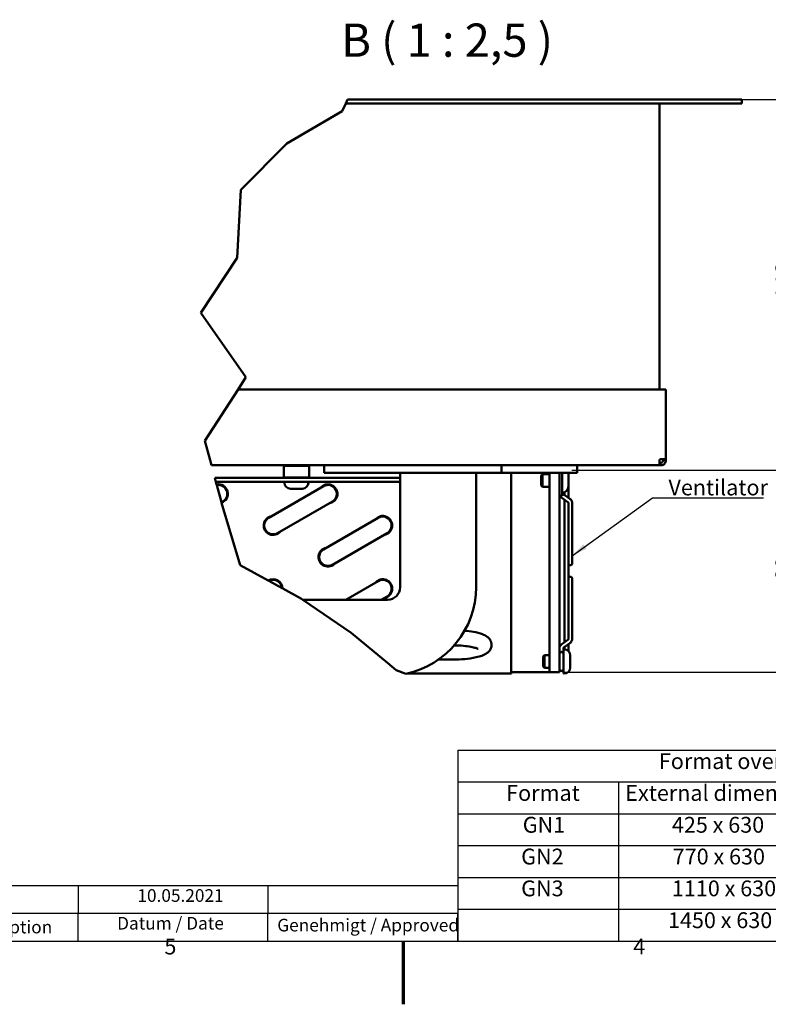
# Model space of a CAD drawing. Units: millimetres. Extents: x 0 to 2970, y 0 to 2100.
# Drawn here: x 1182 to 1773, y 0 to 778 of the extents above; entities that cross this region are included whole.
import ezdxf

# ---------------------------------------------------------------- set-up
doc = ezdxf.new("R2010")
doc.units = ezdxf.units.MM
doc.header["$LTSCALE"] = 5
for name, color, linetype, lineweight in [('Border (ISO)', 7, 'Continuous', 70), ('Break Line (ISO)', 7, 'Continuous', 50), ('Dimension (ISO)', 7, 'Continuous', 25), ('Symbol (ISO)', 7, 'Continuous', 25), ('Visible (ISO)', 7, 'Continuous', 50)]:
    doc.layers.add(name, color=color, linetype=linetype, lineweight=lineweight)
doc.styles.add('Label Text (DIN)', font='isocpeur.ttf')
doc.styles.add('Note Text (DIN)', font='isocpeur.ttf')
doc.styles.add('Text 2mm', font='isocpeur.ttf')
doc.dimstyles.new('Bemaßung Höller', dxfattribs={"dimscale": 5, "dimtxt": 2.5, "dimasz": 2.5, "dimexe": 3.175, "dimexo": 0.8, "dimgap": 0.8, "dimtad": 1, "dimdec": 1, "dimrnd": 1e-08, "dimtxsty": 'Note Text (DIN)', "dimcen": 0.09, "dimdle": 10, "dimclrd": 256, "dimclre": 256, "dimclrt": 256, "dimadec": 1, "dimazin": 2, "dimtfac": 1, "dimtmove": 0, "dimatfit": 3, "dimfxl": 0, "dimtolj": 1, "dimtzin": 0, "dimlwd": -1, "dimlwe": -1, "dimarcsym": 0})
doc.dimstyles.new('Default - Method 2a (DIN)$7', dxfattribs={"dimscale": 5, "dimtxt": 2.5, "dimasz": 2.5, "dimexe": 3.175, "dimexo": 0.8, "dimgap": 0.8, "dimtad": 1, "dimtih": 1, "dimtoh": 1, "dimrnd": 1e-08, "dimtxsty": 'Note Text (DIN)', "dimcen": 0.09, "dimdle": 10, "dimclrd": 256, "dimclre": 256, "dimclrt": 256, "dimazin": 2, "dimtfac": 1, "dimtmove": 0, "dimatfit": 3, "dimfxl": 0, "dimtolj": 1, "dimlwd": -1, "dimlwe": -1, "dimarcsym": 0})

# ---------------------------------------------------------------- blocks, each defined once
blk = doc.blocks.new('Borders Vorgaberahmen')
at = {"layer": 'Border (ISO)', "flags": 128}
blk.add_lwpolyline([(297, 0), (297, 10)], dxfattribs=at)
at = {"layer": 'Border (ISO)', "char_height": 2.5, "attachment_point": 7, "style": 'Note Text (DIN)'}
for s, insert in [('5', (259.22, 7.1)), ('4', (333.34, 7.1))]:
    blk.add_mtext(s, dxfattribs=dict(at, insert=insert))
blk = doc.blocks.new('REVISIONSVERLAUF')
at = {"layer": 'Symbol (ISO)'}
for p, q in [((165.58, 18.76), (305.58, 18.76)), ((165.58, 18.76), (165.58, 14.38)), ((175.58, 18.76), (175.58, 14.38)), ((245.58, 18.76), (245.58, 14.38)), ((275.58, 18.76), (275.58, 14.38)), ((305.58, 18.76), (305.58, 14.38)), ((165.58, 14.38), (305.58, 14.38)), ((165.58, 10), (165.58, 14.38)), ((175.58, 10), (175.58, 14.38)), ((245.58, 10), (245.58, 14.38)), ((275.58, 10), (275.58, 14.38)), ((305.58, 10), (305.58, 14.38)), ((165.58, 10), (305.58, 10))]:
    blk.add_line(p, q, dxfattribs=at)
at = {"layer": 'Symbol (ISO)', "char_height": 2, "attachment_point": 7, "style": 'Text 2mm'}
for s, insert in [('A', (169.85, 15.57)), ('Initial Release', (176.64, 15.57)), ('10.05.2021', (254.95, 15.57)), ('Rev.', (168.25, 11.19)), ('Änderungsbeschreibung / Change Description', (183.17, 10.59)), ('Datum / Date ', (251.75, 11.19)), ('Genehmigt / Approved', (277.06, 10.89))]:
    blk.add_mtext(s, dxfattribs=dict(at, insert=insert))
blk = doc.blocks.new('*D17')
at = {"layer": 'Defpoints', "color": 0}
for p in [(1614.05, 422.01), (1795.63, 422.01), (1608.43, 262.4)]:
    blk.add_point(p, dxfattribs=at)
at = {"layer": 'Dimension (ISO)'}
for p, q in [((1618.05, 422.01), (1811.5, 422.01)), ((1795.63, 274.9), (1795.63, 409.51)), ((1612.43, 262.4), (1811.5, 262.4))]:
    blk.add_line(p, q, dxfattribs=at)
for points in [[(1793.55, 409.51), (1797.71, 409.51), (1795.63, 422.01)], [(1793.55, 274.9), (1797.71, 274.9), (1795.63, 262.4)]]:
    blk.add_solid(points, dxfattribs=at)
at = {"layer": 'Dimension (ISO)', "insert": (1779.13, 334.71), "char_height": 12.5, "attachment_point": 1, "rotation": 90, "style": 'Note Text (DIN)'}
blk.add_mtext('\\A1;80', dxfattribs=at)
blk = doc.blocks.new('*D18')
at = {"layer": 'Defpoints', "color": 0}
for p in [(1746.43, 714.9), (1614.05, 422.01), (1795.63, 422.01)]:
    blk.add_point(p, dxfattribs=at)
at = {"layer": 'Dimension (ISO)'}
for p, q in [((1750.43, 714.9), (1811.5, 714.9)), ((1795.63, 702.4), (1795.63, 434.51)), ((1618.05, 422.01), (1811.5, 422.01))]:
    blk.add_line(p, q, dxfattribs=at)
for points in [[(1793.55, 702.4), (1797.71, 702.4), (1795.63, 714.9)], [(1793.55, 434.51), (1797.71, 434.51), (1795.63, 422.01)]]:
    blk.add_solid(points, dxfattribs=at)
at = {"layer": 'Dimension (ISO)', "insert": (1779.13, 557.21), "char_height": 12.5, "attachment_point": 1, "rotation": 90, "style": 'Note Text (DIN)'}
blk.add_mtext('\\A1;146', dxfattribs=at)
blk = doc.blocks.new('Table1')
at = {"layer": 'Symbol (ISO)'}
for p, q in [((305.58, 40.16), (394, 40.16)), ((305.58, 40.16), (305.58, 35.14)), ((394, 40.16), (394, 35.14)), ((305.58, 35.14), (394, 35.14)), ((305.58, 35.14), (305.58, 30.11)), ((330.98, 35.14), (330.98, 30.11)), ((362.99, 35.14), (362.99, 30.11)), ((394, 35.14), (394, 30.11)), ((305.58, 30.11), (394, 30.11)), ((305.58, 30.11), (305.58, 10)), ((330.98, 30.11), (330.98, 10)), ((362.99, 30.11), (362.99, 10)), ((394, 30.11), (394, 10)), ((305.58, 25.08), (394, 25.08)), ((305.58, 20.05), (394, 20.05)), ((305.58, 15.03), (394, 15.03)), ((305.58, 10), (394, 10))]:
    blk.add_line(p, q, dxfattribs=at)
at = {"layer": 'Symbol (ISO)', "char_height": 2.5, "attachment_point": 7, "style": 'Note Text (DIN)'}
for s, insert in [('Format overview', (337.39, 36.4)), ('Format', (313.25, 31.37)), ('External dimensions', (332.08, 31.37)), ('Cut-out dimensions', (364.09, 31.37)), ('GN1', (315.87, 26.34)), ('425 x 630', (339.45, 26.34)), ('375 x 580', (371.09, 26.34)), ('GN2', (315.62, 21.32)), ('770 x 630', (339.58, 21.32)), ('720 x 580', (371.09, 21.32)), ('GN3', (315.62, 16.29)), ('1110 x 630', (339.45, 16.29)), ('1060 x 580', (370.46, 16.29)), ('1450 x 630', (338.83, 11.26)), ('1400 x 580', (370.34, 11.26))]:
    blk.add_mtext(s, dxfattribs=dict(at, insert=insert))

msp = doc.modelspace()

# ---------------------------------------------------------------- linework, layer by layer
at = {"layer": 'Break Line (ISO)'}
for p, q in [((1436.52, 705.78), (1439.45, 711.9)), ((1439.45, 711.9), (1440.88, 714.9)), ((1392.82, 680.21), (1436.52, 705.78)), ((1356.49, 643.56), (1392.82, 680.21)), ((1353.52, 589.9), (1356.49, 643.56)), ((1324.77, 546.28), (1353.52, 589.9)), ((1360.57, 495.46), (1324.77, 546.28)), ((1354.39, 485.9), (1360.57, 495.46)), ((1328.08, 445.22), (1354.39, 485.9)), ((1332.21, 429.9), (1328.08, 445.22)), ((1332.21, 429.9), (1333.29, 425.9)), ((1336.8, 412.9), (1335.99, 415.9)), ((1337.07, 411.9), (1336.8, 412.9)), ((1337.38, 410.77), (1337.07, 411.9)), ((1337.51, 410.28), (1337.38, 410.77)), ((1341.18, 396.7), (1337.51, 410.28)), ((1341.22, 396.54), (1341.18, 396.7)), ((1341.28, 396.33), (1341.22, 396.54)), ((1356.01, 347.08), (1341.28, 396.33)), ((1378.23, 334.83), (1356.01, 347.08)), ((1378.74, 334.55), (1378.23, 334.83)), ((1378.23, 334.83), (1378.23, 334.83)), ((1378.74, 334.55), (1378.74, 334.55)), ((1389.07, 328.86), (1378.74, 334.55)), ((1389.58, 328.58), (1389.07, 328.86)), ((1404.39, 320.42), (1389.58, 328.58)), ((1405.52, 319.65), (1404.39, 320.42)), ((1405.52, 319.65), (1443.65, 293.63)), ((1443.65, 293.63), (1472.43, 269.78)), ((1479.38, 264.02), (1472.43, 269.78)), ((1487.02, 261.19), (1479.38, 264.02))]:
    msp.add_line(p, q, dxfattribs=at)
at = {"layer": 'Visible (ISO)'}
for p, q in [((1746.43, 711.9), (1439.45, 711.9)), ((1440.88, 714.9), (1746.43, 714.9)), ((1687.43, 711.9), (1687.43, 485.9)), ((1746.43, 714.9), (1752.43, 714.9)), ((1752.43, 711.9), (1746.43, 711.9)), ((1752.43, 711.9), (1752.43, 714.9)), ((1688.43, 485.9), (1354.39, 485.9)), ((1692.43, 485.9), (1688.43, 485.9)), ((1692.43, 485.9), (1692.43, 430.9)), ((1687.43, 429.9), (1687.43, 425.9)), ((1692.43, 430.9), (1688.43, 430.9)), ((1690.43, 430.9), (1690.43, 429.9)), ((1692.43, 429.9), (1690.48, 429.9)), ((1692.43, 430.9), (1692.43, 429.9)), ((1687.43, 425.9), (1333.29, 425.9)), ((1390.83, 425.9), (1390.43, 425.5)), ((1410.43, 425.5), (1390.43, 425.5)), ((1390.43, 425.5), (1390.43, 416.3)), ((1410.03, 425.9), (1410.43, 425.5)), ((1410.43, 425.5), (1410.43, 416.3)), ((1422.43, 419.9), (1422.43, 425.9)), ((1562.43, 425.9), (1562.43, 419.9)), ((1622.43, 425.9), (1622.43, 419.9)), ((1687.43, 427.9), (1688.43, 427.9)), ((1688.43, 425.9), (1687.43, 425.9)), ((1482.43, 415.9), (1335.99, 415.9)), ((1482.43, 412.9), (1336.8, 412.9)), ((1390.43, 416.3), (1410.43, 416.3)), ((1390.83, 415.9), (1390.43, 416.3)), ((1390.93, 412.14), (1390.93, 412.9)), ((1409.93, 412.14), (1409.93, 412.9)), ((1410.03, 415.9), (1410.43, 416.3)), ((1422.43, 419.9), (1562.43, 419.9)), ((1542.43, 419.9), (1482.43, 419.9)), ((1482.43, 419.9), (1482.43, 329.65)), ((1491.05, 419.9), (1491.05, 419.9)), ((1542.43, 419.9), (1542.43, 329.65)), ((1562.43, 419.9), (1622.43, 419.9)), ((1570.07, 419.9), (1570.07, 263.4)), ((1570.26, 419.9), (1570.26, 263.4)), ((1593.93, 417.92), (1594.92, 418.9)), ((1593.93, 409.88), (1593.93, 417.92)), ((1594.92, 418.9), (1594.92, 408.9)), ((1600.43, 418.9), (1594.92, 418.9)), ((1600.43, 418.4), (1600.43, 419.9)), ((1600.43, 418.4), (1600.43, 342.4)), ((1608.43, 413.9), (1608.43, 419.9)), ((1608.43, 413.9), (1608.43, 405.43)), ((1610.43, 419.9), (1610.43, 413.9)), ((1610.43, 401.9), (1610.43, 413.9)), ((1615.43, 418.66), (1615.43, 409.14)), ((1421.88, 409.46), (1378.58, 384.46)), ((1405.19, 407.4), (1395.67, 407.4)), ((1593.93, 409.88), (1594.92, 408.9)), ((1600.43, 408.9), (1594.92, 408.9)), ((1608.43, 266.4), (1608.43, 405.43)), ((1612.43, 404.73), (1612.43, 402.33)), ((1615.43, 400.21), (1615.43, 409.14)), ((1341.18, 396.7), (1342.28, 397.34)), ((1385.58, 372.34), (1428.88, 397.34)), ((1608.43, 401.9), (1610.43, 401.9)), ((1614.9, 396.92), (1610.24, 400.21)), ((1610.69, 404.4), (1610.43, 404.4)), ((1611.43, 403.43), (1611.43, 404.46)), ((1616.63, 399.37), (1611.97, 402.66)), ((1612.43, 398.66), (1612.43, 286.14)), ((1615.43, 394.02), (1615.43, 396.14)), ((1615.43, 290.78), (1615.43, 394.02)), ((1618.43, 352.5), (1618.43, 396.14)), ((1465.19, 384.46), (1421.88, 359.46)), ((1428.88, 347.34), (1472.19, 372.34)), ((1618.43, 348.4), (1618.43, 352.5)), ((1600.43, 342.4), (1600.43, 266.4)), ((1469.85, 335.81), (1469.85, 335.81)), ((1618.43, 332.3), (1618.43, 336.4)), ((1389.08, 331.09), (1389.08, 331.09)), ((1465.19, 334.46), (1439.53, 319.65)), ((1618.43, 332.3), (1618.43, 288.66)), ((1472.43, 319.65), (1405.52, 319.65)), ((1467.53, 319.65), (1472.19, 322.34)), ((1614.9, 287.89), (1610.24, 284.59)), ((1615.43, 290.78), (1615.43, 288.66)), ((1611.43, 281.37), (1611.43, 280.4)), ((1611.43, 280.4), (1611.43, 261.4)), ((1612.19, 280.4), (1611.43, 280.4)), ((1616.63, 285.44), (1611.97, 282.14)), ((1612.43, 282.47), (1612.43, 280.39)), ((1615.43, 279.12), (1615.43, 284.59)), ((1523.68, 272.4), (1512.72, 272.4)), ((1595.43, 274.92), (1596.42, 275.9)), ((1595.43, 266.88), (1595.43, 274.92)), ((1596.42, 275.9), (1596.42, 265.9)), ((1600.43, 275.9), (1596.42, 275.9)), ((1616.93, 275.66), (1616.93, 266.14)), ((1595.43, 266.88), (1596.42, 265.9)), ((1600.43, 265.9), (1596.42, 265.9)), ((1600.43, 262.4), (1600.43, 266.4)), ((1608.43, 262.4), (1608.43, 266.4)), ((1488, 261.4), (1490.44, 261.4)), ((1490.44, 262), (1490.44, 261.4)), ((1490.53, 261.4), (1490.44, 261.4)), ((1490.53, 262.03), (1490.53, 261.4)), ((1491.42, 261.4), (1490.53, 261.4)), ((1491.42, 261.4), (1570.44, 261.4)), ((1570.44, 262.4), (1570.44, 261.4)), ((1572.96, 262.4), (1570.44, 262.4)), ((1572.96, 262.4), (1572.96, 262.5)), ((1572.96, 262.43), (1600.03, 262.43)), ((1600.03, 262.4), (1572.96, 262.4)), ((1600.03, 262.4), (1600.03, 262.43)), ((1600.03, 262.4), (1600.43, 262.4)), ((1608.43, 262.4), (1600.43, 262.4)), ((1612.19, 261.4), (1611.43, 261.4))]:
    msp.add_line(p, q, dxfattribs=at)
for centre, radius, start, end in [((1688.43, 429.9), 1, 90, 180), ((1610.69, 418.66), 4.74, 0, 15.16522), ((1338.78, 403.4), 7.5, 289.47062, 100.79081), ((1338.78, 403.4), 7.5, 289.47062, 100.79081), ((1338.78, 403.4), 7, 359.99269, 100.48176), ((1338.78, 403.4), 7, 300, 100.47705), ((1395.67, 412.14), 4.74, 180, 270), ((1405.19, 412.14), 4.74, 270, 0), ((1425.38, 403.4), 7.5, 279.00111, 141.07997), ((1425.38, 403.4), 7.5, 279.00111, 141.07997), ((1425.38, 403.4), 7, 359.99269, 121.3368), ((1425.38, 403.4), 7, 300, 120), ((1610.69, 409.14), 4.74, 270, 0), ((1382.08, 378.4), 7.5, 98.93352, 321.01243), ((1382.08, 378.4), 7.5, 98.94027, 321.01919), ((1382.08, 378.4), 7, 119.05476, 180.00487), ((1382.08, 378.4), 7, 120, 300), ((1382.08, 378.4), 7, 130.8998, 150.01003), ((1468.68, 378.4), 7.5, 278.97405, 141.05298), ((1468.68, 378.4), 7.5, 278.98757, 141.06648), ((1468.68, 378.4), 7, 89.98979, 121.0915), ((1468.69, 378.4), 7, 300, 120), ((1425.38, 353.4), 7.5, 98.96053, 321.03947), ((1425.38, 353.4), 7.5, 98.96053, 321.03947), ((1425.38, 353.4), 7, 120, 300), ((1425.38, 353.4), 7, 120, 300), ((1616.93, 348.4), 1.5, 180, 0), ((1382.08, 328.4), 7.5, 1.35997, 120.92518), ((1382.08, 328.4), 7.5, 1.3712, 120.91395), ((1382.08, 328.4), 7, 29.99589, 118.49892), ((1382.08, 328.4), 7, 3.79261, 118.49254), ((1468.68, 328.4), 7.5, 278.97405, 141.05298), ((1468.68, 328.4), 7.5, 278.98081, 141.05973), ((1468.68, 328.4), 7, 89.99232, 120.94527), ((1468.69, 328.4), 7, 300, 120), ((1616.93, 336.4), 1.5, 0, 180), ((1472.43, 329.65), 10, 270, 0), ((1472.43, 329.65), 70, 282.02886, 0), ((1612.19, 275.66), 4.74, 0, 90), ((1609.93, 276.9), 1.5, 0, 180), ((1609.93, 264.9), 1.5, 180, 0), ((1612.19, 266.14), 4.74, 270, 0)]:
    msp.add_arc(centre, radius, start, end, dxfattribs=at)
for centre, major_axis, start_param in [((1491.42, 263.4), (0, -2), 5.361919), ((1570.44, 263.4), (0, -2), 4.712389), ((1570.44, 263.4), (0, -1), 4.712389)]:
    msp.add_ellipse(centre, major_axis=major_axis, ratio=0.184289, start_param=start_param, end_param=6.283185, dxfattribs=at)
for points, knots in [([(1688.43, 425.9), (1689.22, 425.9), (1690.07, 426.15), (1690.98, 426.8), (1691.19, 426.99), (1691.75, 427.59), (1692.02, 428.07), (1692.37, 429.01), (1692.43, 429.48), (1692.43, 429.9)], [0, 0, 0, 0, 0.375, 0.375, 0.5, 0.5, 0.75, 0.75, 1, 1, 1, 1]), ([(1690.43, 429.9), (1690.43, 429.69), (1690.4, 429.46), (1690.23, 428.98), (1690.09, 428.75), (1689.81, 428.44), (1689.71, 428.35), (1689.25, 428.03), (1688.83, 427.9), (1688.43, 427.9)], [-1, -1, -1, -1, -0.75, -0.75, -0.5, -0.5, -0.375, -0.375, 0, 0, 0, 0]), ([(1610.24, 400.21), (1610.03, 400.36), (1609.83, 400.52), (1609.47, 400.87), (1609.3, 401.07), (1609.01, 401.47), (1608.89, 401.68), (1608.78, 401.9)], [5.4977871, 5.4977871, 5.4977871, 5.4977871, 5.6548668, 5.6548668, 5.8119464, 5.8119464, 5.9616653, 5.9616653, 5.9616653, 5.9616653]), ([(1611.97, 402.66), (1611.88, 402.72), (1611.81, 402.78), (1611.68, 402.91), (1611.63, 402.97), (1611.55, 403.08), (1611.52, 403.14), (1611.47, 403.23), (1611.46, 403.28), (1611.44, 403.36), (1611.43, 403.4), (1611.43, 403.43)], [5.4977871, 5.4977871, 5.4977871, 5.4977871, 5.6548668, 5.6548668, 5.8119464, 5.8119464, 5.969026, 5.969026, 6.1261057, 6.1261057, 6.2831853, 6.2831853, 6.2831853, 6.2831853]), ([(1615.43, 396.14), (1615.43, 396.18), (1615.43, 396.21), (1615.41, 396.3), (1615.4, 396.34), (1615.35, 396.44), (1615.32, 396.49), (1615.24, 396.61), (1615.19, 396.67), (1615.06, 396.79), (1614.98, 396.85), (1614.9, 396.92)], [3.1415927, 3.1415927, 3.1415927, 3.1415927, 3.2986723, 3.2986723, 3.4557519, 3.4557519, 3.6128316, 3.6128316, 3.7699112, 3.7699112, 3.9269908, 3.9269908, 3.9269908, 3.9269908]), ([(1618.43, 396.14), (1618.43, 396.4), (1618.41, 396.66), (1618.29, 397.16), (1618.21, 397.41), (1617.99, 397.87), (1617.86, 398.1), (1617.57, 398.51), (1617.4, 398.7), (1617.03, 399.06), (1616.84, 399.22), (1616.63, 399.37)], [3.1415927, 3.1415927, 3.1415927, 3.1415927, 3.2986723, 3.2986723, 3.4557519, 3.4557519, 3.6128316, 3.6128316, 3.7699112, 3.7699112, 3.9269908, 3.9269908, 3.9269908, 3.9269908]), ([(1533.39, 295.23), (1535.88, 295.01), (1538.25, 294.7), (1543.05, 293.84), (1545.37, 293.25), (1548.75, 291.95), (1549.98, 291.37), (1551.9, 289.94), (1552.6, 289.31), (1553.88, 287.52), (1554.46, 286.31), (1554.75, 283.96), (1554.66, 282.94), (1554.14, 281.09), (1553.71, 280.29), (1552.61, 278.75), (1551.91, 278.12), (1549.86, 276.58), (1548.48, 275.96), (1544.31, 274.46), (1541.21, 273.79), (1534.95, 272.92), (1532.01, 272.66), (1527.23, 272.44), (1525.46, 272.4), (1523.68, 272.4)], [3.517369, 3.517369, 3.517369, 3.517369, 3.819009, 3.819009, 4.183354, 4.183354, 4.419518, 4.419518, 4.552915, 4.552915, 4.684461, 4.684461, 4.775824, 4.775824, 4.872185, 4.872185, 5.003913, 5.003913, 5.268648, 5.268648, 5.72922, 5.72922, 6.081323, 6.081323, 6.283185, 6.283185, 6.283185, 6.283185]), ([(1615.43, 288.66), (1615.43, 288.62), (1615.43, 288.59), (1615.41, 288.51), (1615.4, 288.46), (1615.35, 288.36), (1615.32, 288.31), (1615.24, 288.2), (1615.19, 288.14), (1615.06, 288.01), (1614.98, 287.95), (1614.9, 287.89)], [3.1415927, 3.1415927, 3.1415927, 3.1415927, 3.2986723, 3.2986723, 3.4557519, 3.4557519, 3.6128316, 3.6128316, 3.7699112, 3.7699112, 3.9269908, 3.9269908, 3.9269908, 3.9269908]), ([(1618.43, 288.66), (1618.43, 288.4), (1618.41, 288.14), (1618.29, 287.64), (1618.21, 287.39), (1617.99, 286.93), (1617.86, 286.71), (1617.57, 286.29), (1617.4, 286.1), (1617.03, 285.75), (1616.84, 285.58), (1616.63, 285.44)], [3.1415927, 3.1415927, 3.1415927, 3.1415927, 3.2986723, 3.2986723, 3.4557519, 3.4557519, 3.6128316, 3.6128316, 3.7699112, 3.7699112, 3.9269908, 3.9269908, 3.9269908, 3.9269908]), ([(1525.19, 283.64), (1527.07, 283.61), (1528.94, 283.53), (1532.97, 283.25), (1535.09, 283.02), (1538.73, 282.45), (1540.28, 282.12), (1542.54, 281.5), (1543.34, 281.19), (1543.94, 280.9), (1544.05, 280.83), (1544.05, 280.83)], [3.205246, 3.205246, 3.205246, 3.205246, 3.445124, 3.445124, 3.745004, 3.745004, 4.030461, 4.030461, 4.278182, 4.278182, 4.395404, 4.395404, 4.395404, 4.395404]), ([(1610.24, 284.59), (1610.03, 284.44), (1609.83, 284.28), (1609.47, 283.93), (1609.3, 283.74), (1609, 283.32), (1608.87, 283.1), (1608.66, 282.63), (1608.58, 282.39), (1608.46, 281.89), (1608.43, 281.63), (1608.43, 281.37)], [5.4977871, 5.4977871, 5.4977871, 5.4977871, 5.6548668, 5.6548668, 5.8119464, 5.8119464, 5.969026, 5.969026, 6.1261057, 6.1261057, 6.2831853, 6.2831853, 6.2831853, 6.2831853]), ([(1611.97, 282.14), (1611.88, 282.08), (1611.81, 282.02), (1611.68, 281.89), (1611.63, 281.83), (1611.55, 281.72), (1611.52, 281.66), (1611.47, 281.57), (1611.46, 281.52), (1611.44, 281.44), (1611.43, 281.4), (1611.43, 281.37)], [5.4977871, 5.4977871, 5.4977871, 5.4977871, 5.6548668, 5.6548668, 5.8119464, 5.8119464, 5.969026, 5.969026, 6.1261057, 6.1261057, 6.2831853, 6.2831853, 6.2831853, 6.2831853])]:
    msp.add_open_spline(points, degree=3, knots=knots, dxfattribs=at)
msp.add_open_spline([(1570.39, 262.44), (1571.25, 262.46), (1572.1, 262.48), (1572.96, 262.5)], degree=3, dxfattribs=at)

# ---------------------------------------------------------------- block references
at = {"xscale": 5, "yscale": 5, "zscale": 5}
for name in ['Borders Vorgaberahmen', 'Table1']:
    msp.add_blockref(name, (0, 0), dxfattribs=at)
at = {"layer": 'Symbol (ISO)', "xscale": 5, "yscale": 5, "zscale": 5}
msp.add_blockref('REVISIONSVERLAUF', (0, 0), dxfattribs=at)

# ---------------------------------------------------------------- texts
at = {"layer": 'Symbol (ISO)', "insert": (1435.88, 740.55), "char_height": 26.25, "attachment_point": 7, "style": 'Label Text (DIN)'}
msp.add_mtext('B ( 1 : 2,5 )', dxfattribs=at)
at = {"layer": 'Symbol (ISO)', "insert": (1694.52, 402.17), "char_height": 12.5, "width": 77.4698, "attachment_point": 7, "style": 'Note Text (DIN)'}
msp.add_mtext('\\fISOCPEUR|b0|i0;Ventilator', dxfattribs=at)

# ---------------------------------------------------------------- dimensions: what is measured, and where the dimension line sits
at = {"layer": 'Dimension (ISO)'}
for p1, picture, middle in [((1746.43, 714.9), '*D18', (1795.63, 568.46)), ((1608.43, 262.4), '*D17', (1795.63, 342.21))]:
    dim = msp.add_linear_dim(base=(1795.63, 422.01), p1=p1, p2=(1614.05, 422.01), angle=90, dimstyle='Bemaßung Höller', override={"dimgap": 0.8, "dimdec": 0, "dimlfac": 0.5, "dimtol": 0, "dimlim": 0, "dimtp": 0, "dimtm": 0, "dimtdec": 0, "dimtofl": 0, "dimatfit": 1}, dxfattribs=at)
    dim.commit()
    dim.dimension.update_dxf_attribs({"geometry": picture, "text_midpoint": middle, "dimtype": 160})

# ---------------------------------------------------------------- leaders
at = {"layer": 'Symbol (ISO)', "annotation_type": 0, "has_hookline": 1, "hookline_direction": 0, "text_width": 75}
msp.add_leader([(1618.43, 354.44), (1682.02, 400.09), (1694.52, 400.09)], dimstyle='Default - Method 2a (DIN)$7', override={"dimgap": 0, "dimtad": 1}, dxfattribs=at)

doc.saveas('drawing.dxf')
